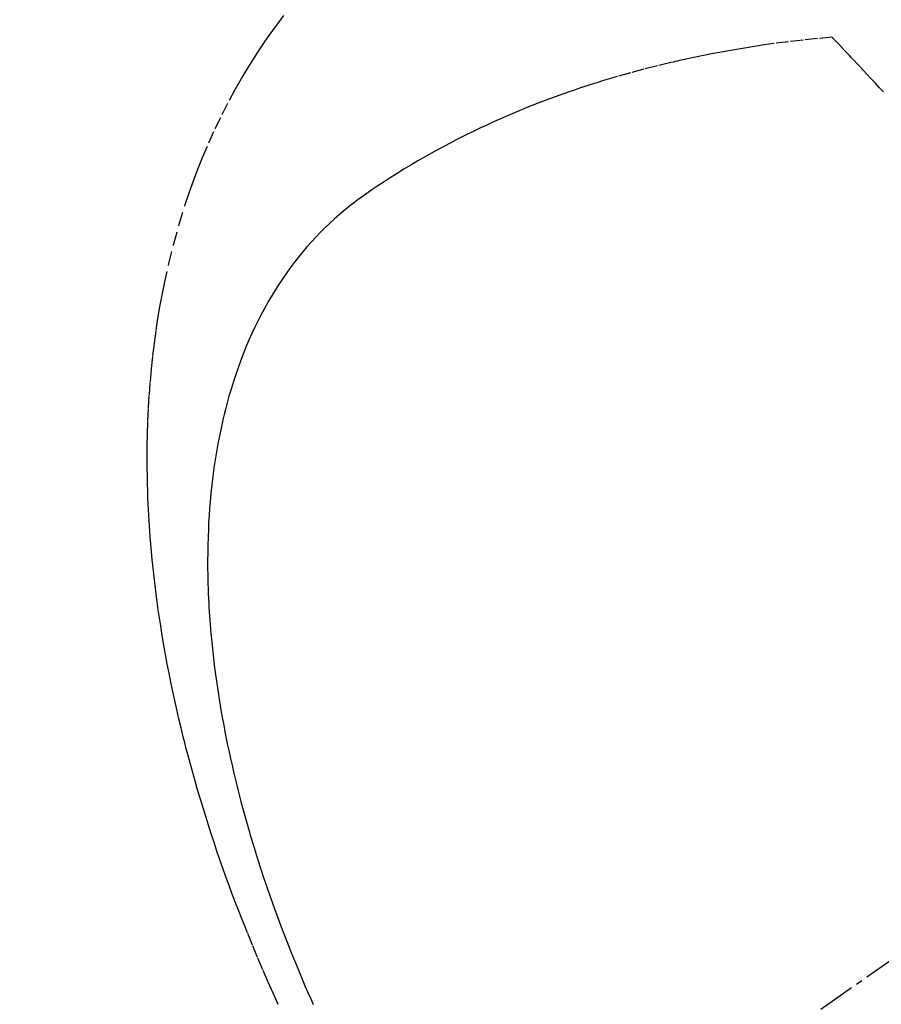
# Model space of a CAD drawing. Units: millimetres. Extents: x -109 to 26472, y -120 to 8847.
# Drawn here: x 15144 to 15161, y 7089 to 7108 of the extents above; entities that cross this region are included whole.
import ezdxf

# ---------------------------------------------------------------- set-up
doc = ezdxf.new("R2010")
doc.units = ezdxf.units.MM
doc.linetypes.add('CENTER2', pattern=[1.125, 0.75, -0.125, 0.125, -0.125])
doc.linetypes.add('HIDDEN', pattern=[0.375, 0.25, -0.125])
doc.layers.get('DEFPOINTS').update_dxf_attribs({"color": 146})
for name, color, linetype in [('150-機器', 8, 'Continuous'), ('160-文字', 254, 'Continuous'), ('166-寸法B', 11, 'Continuous')]:
    doc.layers.add(name, color=color, linetype=linetype)
doc.styles.add('KH001', font='txt')
doc.dimstyles.new('KH1xx030', dxfattribs={"dimscale": 30, "dimtxt": 2, "dimasz": 0.6, "dimexe": 0.3, "dimexo": 1.2, "dimgap": 0.5, "dimtad": 3, "dimdec": 1, "dimdsep": 46, "dimlunit": 6, "dimtxsty": 'KH001', "dimblk": 'DOT', "dimcen": 1, "dimdle": 1, "dimclrd": 256, "dimclre": 256, "dimclrt": 256, "dimadec": 0, "dimazin": 0, "dimtfac": 1, "dimtdec": 1, "dimtix": 1, "dimtmove": 2, "dimatfit": 3, "dimldrblk": 'CLOSEDBLANK', "dimfxl": 1, "dimtolj": 1, "dimtzin": 0, "dimlwd": -1, "dimlwe": -1, "dimarcsym": 0})

# ---------------------------------------------------------------- blocks, each defined once
blk = doc.blocks.new('F402_H')
at = {"layer": '150-機器', "color": 13, "linetype": 'CENTER2'}
blk.add_line((0, 0), (244.018, -170.863), dxfattribs=at)
at = {"layer": '150-機器', "color": 13, "linetype": 'HIDDEN'}
for points in [[(239.078, -159.712), (239.146, -159.563), (239.213, -159.414), (239.28, -159.264), (239.387, -159.019), (239.492, -158.773), (239.595, -158.527), (239.697, -158.279), (239.757, -158.129), (239.816, -157.979), (239.875, -157.828), (239.933, -157.677), (239.998, -157.506), (240.061, -157.334), (240.124, -157.161), (240.185, -156.988), (240.245, -156.817), (240.304, -156.644), (240.363, -156.472), (240.42, -156.299), (240.475, -156.127), (240.53, -155.955), (240.583, -155.783), (240.635, -155.61), (240.693, -155.417), (240.748, -155.223), (240.803, -155.029), (240.855, -154.835), (240.887, -154.717), (240.917, -154.599), (240.948, -154.48), (240.977, -154.362), (241.022, -154.18), (241.065, -153.998), (241.107, -153.815), (241.148, -153.633), (241.187, -153.451), (241.225, -153.27), (241.262, -153.089), (241.297, -152.907), (241.333, -152.716), (241.366, -152.524), (241.399, -152.333), (241.429, -152.141), (241.454, -151.982), (241.477, -151.823), (241.499, -151.664), (241.52, -151.505), (241.549, -151.275), (241.575, -151.044), (241.599, -150.812), (241.621, -150.581), (241.638, -150.362), (241.654, -150.144), (241.667, -149.925), (241.678, -149.706), (241.684, -149.572), (241.689, -149.437), (241.693, -149.303), (241.696, -149.169), (241.699, -148.954), (241.699, -148.739), (241.697, -148.525), (241.693, -148.31), (241.684, -148.047), (241.672, -147.784), (241.656, -147.522), (241.636, -147.26), (241.613, -147.002), (241.586, -146.744), (241.555, -146.487), (241.52, -146.23), (241.484, -145.996), (241.445, -145.762), (241.402, -145.53), (241.356, -145.298), (241.267, -144.898), (241.169, -144.502), (241.059, -144.108), (240.938, -143.717), (240.858, -143.479), (240.774, -143.243), (240.685, -143.009), (240.592, -142.776), (240.469, -142.485), (240.339, -142.197), (240.201, -141.913), (240.057, -141.632), (239.938, -141.414), (239.815, -141.198), (239.688, -140.986), (239.556, -140.776), (239.436, -140.592), (239.313, -140.412), (239.186, -140.233), (239.057, -140.057), (238.965, -139.936)], [(226.982, -141.465), (227.066, -141.374), (227.15, -141.283), (227.234, -141.193), (227.318, -141.102), (227.382, -141.034), (227.446, -140.965), (227.511, -140.896), (227.575, -140.828), (227.62, -140.781), (227.664, -140.733), (227.709, -140.686), (227.754, -140.639), (227.808, -140.581), (227.863, -140.523), (227.917, -140.466), (227.972, -140.408), (227.982, -140.398), (227.992, -140.388), (228.002, -140.377), (228.012, -140.367)], [(228.012, -140.367), (228.301, -140.397), (228.589, -140.428), (228.877, -140.461), (229.165, -140.497), (229.364, -140.525), (229.563, -140.555), (229.761, -140.587), (229.959, -140.62), (230.074, -140.64), (230.188, -140.661), (230.302, -140.682), (230.416, -140.704), (230.577, -140.735), (230.738, -140.768), (230.898, -140.802), (231.058, -140.837), (231.101, -140.847), (231.144, -140.856), (231.187, -140.866), (231.23, -140.876), (231.5, -140.942), (231.769, -141.01), (232.037, -141.081), (232.304, -141.156), (232.441, -141.196), (232.577, -141.237), (232.713, -141.279), (232.848, -141.322), (232.952, -141.356), (233.056, -141.391), (233.16, -141.426), (233.264, -141.462), (233.468, -141.534), (233.671, -141.609), (233.873, -141.685), (234.075, -141.764), (234.216, -141.822), (234.357, -141.881), (234.497, -141.941), (234.637, -142.002), (234.775, -142.064), (234.913, -142.127), (235.05, -142.191), (235.186, -142.257), (235.294, -142.309), (235.401, -142.363), (235.508, -142.417), (235.615, -142.472), (235.785, -142.563), (235.954, -142.655), (236.123, -142.749), (236.29, -142.845), (236.429, -142.928), (236.567, -143.011), (236.705, -143.097), (236.841, -143.183), (236.964, -143.262), (237.086, -143.342), (237.207, -143.424), (237.327, -143.507), (237.491, -143.625), (237.652, -143.748), (237.809, -143.876), (237.962, -144.008), (238.055, -144.093), (238.147, -144.18), (238.236, -144.27), (238.324, -144.361), (238.416, -144.461), (238.507, -144.564), (238.595, -144.668), (238.682, -144.775), (238.762, -144.877), (238.84, -144.981), (238.916, -145.086), (238.989, -145.192), (239.089, -145.342), (239.184, -145.495), (239.275, -145.65), (239.363, -145.807), (239.427, -145.927), (239.488, -146.048), (239.548, -146.17), (239.605, -146.293), (239.666, -146.43), (239.725, -146.567), (239.78, -146.706), (239.834, -146.845), (239.883, -146.98), (239.93, -147.115), (239.974, -147.252), (240.017, -147.389), (240.041, -147.469), (240.064, -147.549), (240.087, -147.629), (240.109, -147.71), (240.135, -147.812), (240.161, -147.916), (240.186, -148.019), (240.209, -148.122), (240.23, -148.218), (240.25, -148.313), (240.269, -148.408), (240.287, -148.504), (240.308, -148.624), (240.328, -148.743), (240.347, -148.863), (240.365, -148.984), (240.387, -149.152), (240.408, -149.32), (240.426, -149.489), (240.442, -149.658), (240.453, -149.797), (240.462, -149.937), (240.471, -150.076), (240.477, -150.216), (240.483, -150.37), (240.488, -150.525), (240.49, -150.679), (240.491, -150.834), (240.491, -150.98), (240.489, -151.126), (240.486, -151.273), (240.481, -151.419), (240.478, -151.505), (240.474, -151.592), (240.47, -151.679), (240.465, -151.765), (240.454, -151.941), (240.441, -152.117), (240.426, -152.293), (240.409, -152.469), (240.396, -152.597), (240.382, -152.725), (240.367, -152.853), (240.351, -152.981), (240.322, -153.203), (240.29, -153.424), (240.255, -153.645), (240.218, -153.866), (240.195, -153.998), (240.17, -154.13), (240.145, -154.262), (240.119, -154.394), (240.091, -154.527), (240.063, -154.66), (240.034, -154.793), (240.004, -154.926), (239.973, -155.061), (239.941, -155.195), (239.908, -155.329), (239.875, -155.464), (239.826, -155.654), (239.775, -155.844), (239.723, -156.033), (239.669, -156.222), (239.657, -156.263), (239.645, -156.303), (239.633, -156.344), (239.62, -156.385), (239.587, -156.494), (239.554, -156.603), (239.521, -156.712), (239.487, -156.821), (239.426, -157.009), (239.365, -157.196), (239.301, -157.383), (239.236, -157.57), (239.153, -157.803), (239.068, -158.035), (238.98, -158.267), (238.891, -158.498), (238.834, -158.642), (238.776, -158.786), (238.717, -158.929), (238.658, -159.073), (238.602, -159.205), (238.545, -159.338), (238.487, -159.471), (238.429, -159.603), (238.38, -159.713)]]:
    blk.add_lwpolyline(points, dxfattribs=at)
blk = doc.blocks.new('_Dot')
at = {"color": 0, "linetype": 'ByBlock', "lineweight": -2}
blk.add_line((-0.5, 0), (-1, 0), dxfattribs=at)
at = {"color": 0, "linetype": 'ByBlock', "const_width": 0.5}
blk.add_lwpolyline([(-0.25, 0, 1), (0.25, 0, 1)], format="xyb", close=True, dxfattribs=at)
blk = doc.blocks.new('*D13021')
at = {"layer": '166-寸法B', "transparency": 16777216}
for p, q in [((15011.754, 7318.139), (14798.971, 7318.139)), ((14807.971, 7300.139), (14807.971, 7061.139)), ((15119.339, 7043.139), (14798.971, 7043.139))]:
    blk.add_line(p, q, dxfattribs=at)
at = {"layer": 'DEFPOINTS', "color": 0, "transparency": 16777216}
for p in [(15047.754, 7318.139), (14807.971, 7043.139), (15155.339, 7043.139)]:
    blk.add_point(p, dxfattribs=at)
at = {"layer": '166-寸法B', "transparency": 16777216, "xscale": 18, "yscale": 18, "zscale": 18}
for p, rotation in [((14807.971, 7318.139), 90), ((14807.971, 7043.139), 270)]:
    blk.add_blockref('_Dot', p, dxfattribs=dict(at, rotation=rotation))
at = {"layer": '166-寸法B', "transparency": 16777216, "insert": (14762.971, 7180.639), "char_height": 60, "attachment_point": 5, "rotation": 90, "style": 'KH001'}
blk.add_mtext('\\A1;275', dxfattribs=at)
blk = doc.blocks.new('_ClosedBlank')
at = {"color": 0, "linetype": 'ByBlock', "lineweight": -2}
for p, q in [((-1, 0.1667), (0, 0)), ((-1, 0.1667), (-1, -0.1667)), ((0, 0), (-1, -0.1667))]:
    blk.add_line(p, q, dxfattribs=at)

msp = doc.modelspace()

# ---------------------------------------------------------------- block references
at = {"layer": '150-機器', "xscale": -1}
msp.add_blockref('F402_H', (15387.754, 7248.349), dxfattribs=at)

# ---------------------------------------------------------------- dimensions: what is measured, and where the dimension line sits
at = {"layer": '166-寸法B'}
dim = msp.add_linear_dim(base=(14807.971, 7043.139), p1=(15047.754, 7318.139), p2=(15155.339, 7043.139), angle=90, dimstyle='KH1xx030', dxfattribs=at)
dim.commit()
dim.dimension.update_dxf_attribs({"geometry": '*D13021', "text_midpoint": (14762.971, 7180.639)})

# ---------------------------------------------------------------- leaders
at = {"layer": '160-文字', "annotation_type": 0, "has_hookline": 1, "hookline_direction": 1}
for points, text_width in [([(15267.711, 7255.521), (15211.764, 5831.063), (15193.764, 5831.063)], 963.959), ([(15697.725, 7248.139), (16100.082, 5000.803), (16082.082, 5000.803)], 1009.949), ([(15611.643, 7241.497), (15732.901, 5294.655), (15714.901, 5294.655)], 1266.091)]:
    msp.add_leader(points, dimstyle='KH1xx030', override={"dimgap": 0.5, "dimtad": 1}, dxfattribs=dict(at, text_width=text_width))

doc.saveas('drawing.dxf')
